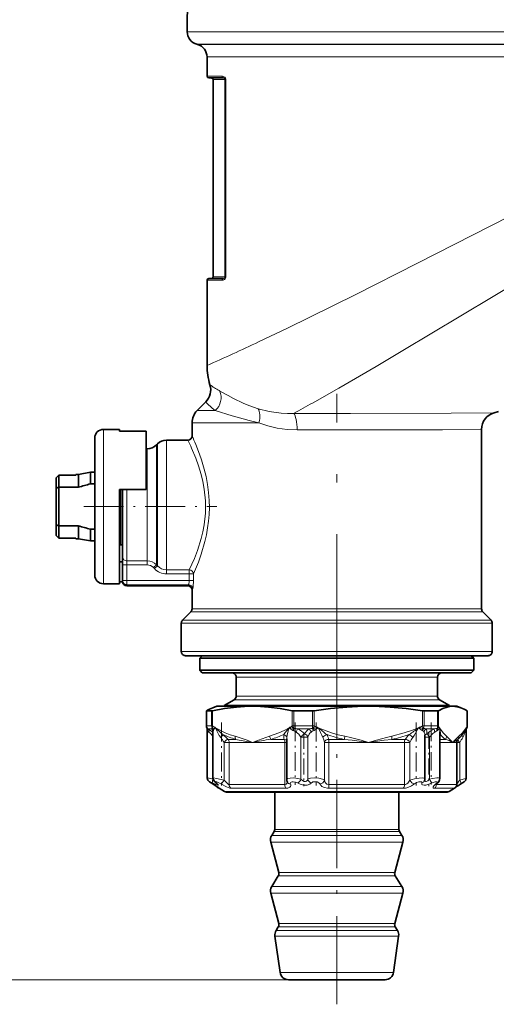
# Model space of a CAD drawing. Extents: x 0 to 420, y 0 to 297.
# Drawn here: x 86 to 114, y 63 to 121 of the extents above; entities that cross this region are included whole.
import ezdxf

# ---------------------------------------------------------------- set-up
doc = ezdxf.new("R2010")
doc.units = 0
doc.linetypes.add('DASHDOT', pattern=[18.5, 12, -3, 0.5, -3])

msp = doc.modelspace()

# ---------------------------------------------------------------- linework, layer by layer
at = {"color": 7, "lineweight": 35}
for p, q in [((96.093353, 123.389381), (96.063156, 119.928612)), ((96.658585, 119.187019), (96.619011, 119.197624)), ((97.214462, 117.338074), (97.214462, 118.46257)), ((97.314468, 117.238068), (98.181366, 117.238068)), ((97.564468, 117.138069), (97.564468, 105.638069)), ((97.214462, 100.464035), (97.214462, 105.438072)), ((97.314468, 105.538071), (98.181366, 105.538071)), ((97.138687, 98.337288), (96.632362, 97.830963)), ((113.976967, 97.706451), (114.222092, 97.774086)), ((96.339462, 96.363068), (96.339462, 97.123856)), ((91.164467, 96.738068), (92.114471, 96.738068)), ((92.114471, 96.625549), (92.114471, 96.738068)), ((92.114471, 96.625549), (93.664467, 96.625549)), ((93.664467, 96.625549), (93.664467, 93.238068)), ((113.239464, 86.266624), (113.239464, 96.741516)), ((90.664467, 95.748398), (90.664467, 96.238068)), ((94.850128, 96.113068), (96.089462, 96.113068)), ((90.664467, 88.238068), (90.664467, 95.748398)), ((93.664467, 95.613068), (93.728806, 95.613068)), ((94.25914, 95.832741), (94.319794, 95.893402)), ((89.705551, 94.113068), (90.414467, 94.238068)), ((90.414467, 94.238068), (90.414467, 93.560944)), ((90.664467, 94.238068), (90.414467, 94.238068)), ((88.414467, 93.921814), (88.564468, 94.075188)), ((88.414467, 93.921814), (88.414467, 93.311905)), ((88.564468, 94.075188), (89.556961, 94.075188)), ((88.564468, 94.075188), (88.564468, 93.363068)), ((89.556961, 94.075188), (89.55246, 94.113068)), ((89.705551, 94.113068), (89.55246, 94.113068)), ((89.705551, 94.113068), (89.705551, 93.363068)), ((88.414467, 93.311905), (88.564468, 93.363068)), ((88.414467, 91.16423), (88.414467, 93.311905)), ((89.705551, 93.363068), (88.564468, 93.363068)), ((88.564468, 91.113068), (88.564468, 93.363068)), ((90.664467, 93.560944), (90.414467, 93.560944)), ((92.114471, 93.238068), (93.664467, 93.238068)), ((92.114471, 87.738068), (92.114471, 93.238068)), ((92.164467, 93.238068), (92.164467, 90.274483)), ((92.289467, 89.304741), (92.289467, 93.238068)), ((88.414467, 91.16423), (88.414467, 90.554321)), ((88.414467, 91.16423), (88.564468, 91.113068)), ((88.564468, 91.113068), (88.564468, 90.400955)), ((89.705551, 91.113068), (88.564468, 91.113068)), ((89.705551, 91.113068), (89.705551, 90.363068)), ((90.414467, 90.915192), (90.414467, 90.238068)), ((90.664467, 90.915192), (90.414467, 90.915192)), ((88.414467, 90.554321), (88.564468, 90.400955)), ((88.564468, 90.400955), (89.556961, 90.400955)), ((88.564468, 90.400955), (89.556961, 90.400955)), ((89.556961, 90.400955), (89.55246, 90.363068)), ((89.705551, 90.363068), (89.55246, 90.363068)), ((89.705551, 90.363068), (90.414467, 90.238068)), ((90.664467, 90.238068), (90.414467, 90.238068)), ((92.164467, 90.274483), (92.164467, 90.000572)), ((92.289467, 90.000572), (92.164467, 90.000572)), ((92.114471, 89.014618), (92.289467, 89.014618)), ((92.289467, 88.835403), (92.289467, 89.304741)), ((92.289467, 88.835403), (92.289467, 87.927834)), ((92.289467, 87.863068), (92.289467, 87.927834)), ((91.164467, 87.738068), (92.114471, 87.738068)), ((92.114471, 87.850586), (92.28978, 87.850586)), ((96.089462, 87.613068), (92.539467, 87.613068)), ((96.339462, 86.266624), (96.339462, 87.363068)), ((96.266243, 86.089844), (95.787689, 85.611298)), ((113.312691, 86.089844), (113.791245, 85.611298)), ((95.714462, 83.788071), (95.714462, 85.434517)), ((113.864464, 83.788071), (113.864464, 85.434517)), ((97.0448, 83.538071), (95.964462, 83.538071)), ((96.939468, 83.538071), (96.789467, 83.388069)), ((96.789467, 83.388069), (102.034729, 83.388069)), ((96.789467, 83.388069), (96.789467, 82.688072)), ((113.614464, 83.538071), (97.0448, 83.538071)), ((102.034729, 83.388069), (112.789467, 83.388069)), ((112.639465, 83.538071), (112.789467, 83.388069)), ((112.789467, 83.388069), (112.789467, 82.688072)), ((96.789467, 82.688072), (102.034729, 82.688072)), ((96.939468, 82.538071), (96.789467, 82.688072)), ((96.939468, 82.538071), (102.08638, 82.538071)), ((98.914467, 82.288071), (98.914467, 81.182411)), ((102.034729, 82.688072), (112.789467, 82.688072)), ((102.08638, 82.538071), (112.639465, 82.538071)), ((110.664467, 82.288071), (110.664467, 81.182411)), ((112.639465, 82.538071), (112.789467, 82.688072)), ((97.789467, 80.588074), (97.551071, 80.501297)), ((99.861771, 80.588074), (97.789467, 80.588074)), ((98.789467, 80.965904), (98.214462, 80.633926)), ((98.214462, 80.633926), (102.525414, 80.633926)), ((98.214462, 80.633926), (98.214462, 80.588074)), ((106.631241, 80.588074), (99.861771, 80.588074)), ((102.525414, 80.633926), (111.364464, 80.633926)), ((109.643509, 80.588074), (106.631241, 80.588074)), ((111.558937, 80.588074), (109.643509, 80.588074)), ((110.789467, 80.965904), (111.364464, 80.633926)), ((111.364464, 80.633926), (111.364464, 80.588074)), ((111.789467, 80.588074), (111.558937, 80.588074)), ((111.789467, 80.588074), (112.027863, 80.501297)), ((97.179688, 79.441628), (97.179688, 80.316742)), ((97.184364, 80.315094), (97.480064, 80.315094)), ((102.278679, 80.315094), (103.365547, 80.315094)), ((109.883789, 80.315094), (110.163589, 80.315094)), ((110.674942, 80.315094), (110.163589, 80.315094)), ((112.399246, 79.441628), (112.399246, 80.316742)), ((97.215378, 79.312866), (97.213776, 79.315605)), ((97.232071, 79.252342), (97.232071, 76.406807)), ((112.346863, 79.252342), (112.346863, 76.406807)), ((112.363564, 79.312866), (112.365158, 79.315605)), ((97.557373, 79.14782), (97.556221, 79.151932)), ((97.561005, 79.11647), (97.561005, 76.400406)), ((101.866501, 78.693291), (101.866501, 76.315666)), ((109.923889, 78.912476), (109.923889, 76.359398)), ((110.803947, 79.098503), (110.803947, 76.376678)), ((111.862686, 78.661293), (111.946159, 78.744759)), ((111.789467, 76.02108), (111.789467, 78.48452)), ((97.547569, 76.059525), (97.889038, 75.841606)), ((98.231453, 75.621567), (97.914467, 75.804581)), ((111.347481, 75.621567), (111.664467, 75.804581)), ((109.250343, 75.588074), (98.356453, 75.588074)), ((101.164467, 73.409836), (101.164467, 75.588074)), ((108.414467, 73.409836), (108.414467, 75.588074)), ((111.222481, 75.588074), (109.250343, 75.588074)), ((101.126396, 73.277229), (100.990601, 73.060211)), ((108.452538, 73.277229), (108.588333, 73.060211)), ((101.405945, 70.894928), (100.931503, 72.665581)), ((108.172989, 70.894928), (108.64743, 72.665581)), ((101.376396, 70.697617), (100.990601, 70.081047)), ((108.202538, 70.697617), (108.588333, 70.081047)), ((101.405945, 67.915771), (100.931503, 69.686424)), ((108.172989, 67.915771), (108.64743, 69.686424)), ((101.376396, 67.71846), (101.252663, 67.520706)), ((108.202538, 67.71846), (108.326271, 67.520706)), ((101.478973, 65.068481), (101.181396, 67.185905)), ((108.09996, 65.068481), (108.397545, 67.185905)), ((106.742905, 64.638069), (101.974106, 64.638069)), ((107.60482, 64.638069), (106.742905, 64.638069))]:
    msp.add_line(p, q, dxfattribs=at)
at = {"color": 7, "lineweight": 13}
for p, q in [((99.212502, 119.928612), (96.063156, 119.928612)), ((121.302956, 119.928612), (99.212502, 119.928612)), ((99.700317, 119.197624), (96.619011, 119.197624)), ((99.735039, 119.187019), (96.658585, 119.187019)), ((120.800972, 119.197624), (99.700317, 119.197624)), ((120.799599, 119.187019), (99.735039, 119.187019)), ((100.222878, 118.46257), (97.214462, 118.46257)), ((120.794205, 118.46257), (100.222878, 118.46257)), ((97.214462, 117.338074), (98.084908, 117.338074)), ((97.564468, 117.138069), (98.254333, 117.138069)), ((98.254333, 117.138069), (98.254333, 105.638069)), ((98.254333, 117.138069), (98.257126, 117.138069)), ((98.257126, 117.138069), (98.257126, 105.638069)), ((98.257126, 117.138069), (98.308792, 117.138069)), ((98.308792, 117.138069), (98.308792, 105.638069)), ((98.308792, 117.138069), (98.313202, 117.138069)), ((98.313202, 117.138069), (98.313202, 105.638069)), ((97.214462, 105.438072), (98.084908, 105.438072)), ((97.564468, 105.638069), (98.254333, 105.638069)), ((98.254333, 105.638069), (98.257126, 105.638069)), ((98.257126, 105.638069), (98.308792, 105.638069)), ((98.308792, 105.638069), (98.313202, 105.638069)), ((97.961395, 98.975922), (97.92173, 98.997871)), ((97.630936, 97.830963), (96.632362, 97.830963)), ((97.630936, 97.830963), (97.697105, 97.830963)), ((97.697105, 97.830963), (97.657677, 97.861435)), ((97.373894, 97.123856), (96.339462, 97.123856)), ((97.373894, 97.123856), (100.247795, 97.123856)), ((91.164467, 96.187195), (91.164467, 96.738068)), ((91.164467, 87.738068), (91.164467, 96.187195)), ((94.850128, 95.638702), (94.850128, 96.113068)), ((93.728806, 95.199913), (93.728806, 95.613068)), ((94.25914, 95.392685), (94.25914, 95.832741)), ((94.25914, 88.846581), (94.25914, 95.392685)), ((94.319794, 95.445923), (94.319794, 95.893402)), ((94.319794, 95.445923), (94.319794, 88.782677)), ((94.850128, 95.638702), (94.850128, 88.545273)), ((93.728806, 89.070076), (93.728806, 95.199913)), ((92.539467, 89.070076), (92.539467, 93.238068)), ((93.728806, 89.070076), (92.539467, 89.070076)), ((92.539467, 88.835403), (92.539467, 89.070076)), ((93.728806, 88.835403), (93.728806, 89.070076)), ((92.289467, 88.835403), (92.539467, 88.835403)), ((93.728806, 88.835403), (92.539467, 88.835403)), ((92.539467, 88.835403), (92.539467, 87.927834)), ((94.082359, 88.679794), (94.25914, 88.846581)), ((94.143021, 88.615562), (94.082359, 88.679794)), ((94.143021, 88.615562), (94.319794, 88.782677)), ((94.319794, 88.782677), (94.25914, 88.846581)), ((94.850128, 88.307022), (94.850128, 88.545273)), ((96.179733, 88.545273), (94.850128, 88.545273)), ((96.179733, 88.545273), (96.179733, 88.307022)), ((92.289467, 87.927834), (92.539467, 87.927834)), ((92.539467, 87.681534), (92.539467, 87.927834)), ((96.179733, 87.927834), (92.539467, 87.927834)), ((96.179733, 88.307022), (94.850128, 88.307022)), ((96.179733, 88.307022), (96.179733, 87.927834)), ((96.427139, 88.307022), (96.179733, 88.307022)), ((96.427139, 87.927834), (96.179733, 87.927834)), ((96.427139, 88.307022), (96.427139, 87.927834)), ((92.539467, 87.613068), (92.539467, 87.681534)), ((96.1297, 87.681534), (92.539467, 87.681534)), ((96.089462, 87.613068), (96.1297, 87.681534)), ((96.339462, 87.363068), (96.37854, 87.435234)), ((97.373894, 86.266624), (96.339462, 86.266624)), ((113.239464, 86.266624), (97.373894, 86.266624)), ((96.889664, 85.611298), (95.787689, 85.611298)), ((97.309631, 86.089844), (96.266243, 86.089844)), ((96.889664, 85.611298), (113.791245, 85.611298)), ((113.312691, 86.089844), (97.309631, 86.089844)), ((96.825409, 85.434517), (95.714462, 85.434517)), ((96.825409, 85.434517), (113.864464, 85.434517)), ((96.825409, 83.788071), (95.714462, 83.788071)), ((113.864464, 83.788071), (96.825409, 83.788071)), ((98.914467, 82.288071), (102.766457, 82.288071)), ((102.766457, 82.288071), (110.664467, 82.288071)), ((98.914467, 81.182411), (102.766457, 81.182411)), ((102.766457, 81.182411), (110.664467, 81.182411)), ((98.789467, 80.965904), (102.723412, 80.965904)), ((102.723412, 80.965904), (110.789467, 80.965904)), ((97.184364, 79.441628), (97.184364, 80.315094)), ((97.480064, 79.441628), (97.480064, 80.315094)), ((97.539864, 79.441628), (97.539864, 80.323914)), ((102.183685, 80.323914), (102.183685, 79.441628)), ((102.278679, 80.315094), (102.278679, 79.441628)), ((103.365547, 79.441628), (103.365547, 80.315094)), ((103.477257, 79.441628), (103.477257, 80.323914)), ((109.785233, 80.323914), (109.785233, 79.441628)), ((109.883789, 80.315094), (109.883789, 79.441628)), ((110.674942, 80.315094), (110.674942, 79.441628)), ((110.72686, 80.323914), (110.72686, 79.441628)), ((112.391014, 79.441628), (112.391014, 80.323914)), ((97.184364, 79.441628), (97.179688, 79.441628)), ((97.480064, 79.441628), (97.184364, 79.441628)), ((97.215714, 79.312355), (97.215378, 79.312866)), ((97.482872, 79.264847), (97.298859, 79.264847)), ((97.539864, 79.441628), (97.480064, 79.441628)), ((97.520744, 79.301254), (97.530518, 79.312355)), ((97.70903, 79.340912), (97.530518, 79.312355)), ((102.183685, 79.441628), (102.278679, 79.441628)), ((103.365547, 79.441628), (102.278679, 79.441628)), ((103.175758, 79.264847), (102.499413, 79.264847)), ((103.477257, 79.441628), (103.365547, 79.441628)), ((109.55545, 79.340912), (109.765846, 79.183075)), ((109.785233, 79.441628), (109.883789, 79.441628)), ((110.163589, 79.441628), (109.883789, 79.441628)), ((110.112808, 79.264847), (109.990021, 79.264847)), ((110.112808, 79.264847), (110.482353, 79.264847)), ((110.163589, 79.441628), (110.674942, 79.441628)), ((110.674942, 79.441628), (110.72686, 79.441628)), ((110.72686, 79.441628), (110.787476, 79.340912)), ((112.330391, 79.340912), (112.391014, 79.441628)), ((112.399246, 79.441628), (112.391014, 79.441628)), ((97.259811, 79.160881), (97.32827, 79.088074)), ((97.570755, 79.160881), (97.583786, 79.18309)), ((102.699165, 78.793648), (103.102158, 78.793648)), ((102.699165, 78.793648), (102.699165, 76.335587)), ((103.102158, 78.79364), (103.102158, 76.335587)), ((109.923897, 78.793648), (110.206841, 78.793648)), ((110.206841, 78.79364), (110.206841, 76.335587)), ((98.209312, 78.48452), (98.507812, 78.48452)), ((98.209312, 78.48452), (98.209312, 76.274757)), ((98.886169, 78.661293), (98.442108, 78.661293)), ((99.861771, 78.48452), (98.507812, 78.48452)), ((98.507812, 78.48452), (98.507812, 76.02108)), ((98.886169, 78.661293), (99.861771, 78.48452)), ((101.756622, 78.48452), (99.861771, 78.48452)), ((101.724892, 78.661293), (100.945755, 78.661293)), ((101.756622, 78.48452), (101.866493, 78.48452)), ((101.756622, 78.48452), (101.756622, 76.02108)), ((104.323639, 78.48452), (104.063164, 78.48452)), ((104.063164, 76.274757), (104.063164, 78.48452)), ((105.212166, 78.661293), (104.318771, 78.661293)), ((106.631241, 78.48452), (104.323639, 78.48452)), ((104.323639, 76.02108), (104.323639, 78.48452)), ((108.736687, 78.48452), (106.631241, 78.48452)), ((108.777977, 78.661293), (108.009811, 78.661293)), ((108.736687, 78.48452), (109.059738, 78.48452)), ((108.736687, 78.48452), (108.736687, 76.02108)), ((109.059738, 78.48452), (109.059738, 76.274757)), ((111.558937, 78.48452), (110.803925, 78.48452)), ((111.115456, 78.661293), (110.80394, 78.661293)), ((111.789467, 78.48452), (111.558937, 78.48452)), ((111.78949, 78.48452), (111.961502, 78.48452)), ((111.862686, 78.661293), (111.853531, 78.661293)), ((111.961502, 78.48452), (111.961502, 76.274757)), ((97.551056, 76.05825), (97.547569, 76.059525)), ((97.914467, 75.804581), (97.934044, 75.804581)), ((98.507812, 76.02108), (101.756622, 76.02108)), ((98.619987, 75.804581), (101.810776, 75.804581)), ((104.323639, 76.02108), (108.736687, 76.02108)), ((104.331955, 75.804581), (108.666199, 75.804581)), ((110.501442, 75.804581), (111.664467, 75.804581)), ((110.605293, 76.02108), (110.605293, 76.0597)), ((110.605293, 76.02108), (111.789467, 76.02108)), ((109.337021, 75.621567), (98.231453, 75.621567)), ((111.347481, 75.621567), (109.337021, 75.621567)), ((107.425308, 73.060211), (100.990601, 73.060211)), ((107.331085, 73.277229), (101.126396, 73.277229)), ((107.304672, 73.409836), (101.164467, 73.409836)), ((108.414467, 73.409836), (107.304672, 73.409836)), ((108.452538, 73.277229), (107.331085, 73.277229)), ((108.588333, 73.060211), (107.425308, 73.060211)), ((107.466316, 72.665581), (100.931503, 72.665581)), ((108.64743, 72.665581), (107.466316, 72.665581)), ((107.157623, 70.697617), (101.376396, 70.697617)), ((107.137123, 70.894928), (101.405945, 70.894928)), ((108.172989, 70.894928), (107.137123, 70.894928)), ((108.202538, 70.697617), (107.157623, 70.697617)), ((107.425308, 70.081047), (100.990601, 70.081047)), ((108.588333, 70.081047), (107.425308, 70.081047)), ((107.466316, 69.686424), (100.931503, 69.686424)), ((108.64743, 69.686424), (107.466316, 69.686424)), ((107.137123, 67.915771), (101.405945, 67.915771)), ((108.172989, 67.915771), (107.137123, 67.915771)), ((107.243477, 67.520706), (101.252663, 67.520706)), ((107.157623, 67.71846), (101.376396, 67.71846)), ((108.202538, 67.71846), (107.157623, 67.71846)), ((108.326271, 67.520706), (107.243477, 67.520706)), ((107.292931, 67.185905), (101.181396, 67.185905)), ((108.397545, 67.185905), (107.292931, 67.185905)), ((107.086449, 65.068481), (101.478973, 65.068481)), ((108.09996, 65.068481), (107.086449, 65.068481)), ((101.974106, 64.638069), (71.776047, 64.638069))]:
    msp.add_line(p, q, dxfattribs=at)
at = {"color": 7, "linetype": 'DASHDOT', "lineweight": 13}
msp.add_line((104.789467, 78.634003), (104.789467, 98.807114), dxfattribs=at)
at = {"color": 7, "linetype": 'DASHDOT', "lineweight": 13, "ltscale": 0.194077}
msp.add_line((90.017296, 92.238068), (97.780365, 92.238068), dxfattribs=at)
at = {"color": 7, "linetype": 'DASHDOT', "lineweight": 13, "ltscale": 0.429123}
msp.add_line((104.789467, 63.207413), (104.789467, 80.372345), dxfattribs=at)
at = {"color": 7, "linetype": 'DASHDOT', "lineweight": 13, "ltscale": 0.091985}
for p, q in [((98.061005, 79.64753), (98.061005, 75.96814)), ((109.423889, 79.64753), (109.423889, 75.96814))]:
    msp.add_line(p, q, dxfattribs=at)
at = {"color": 7, "linetype": 'DASHDOT', "lineweight": 13, "ltscale": 0.090758}
msp.add_line((102.366501, 79.64344), (102.366501, 76.013138), dxfattribs=at)
at = {"color": 7, "linetype": 'DASHDOT', "lineweight": 13, "ltscale": 0.091989}
msp.add_line((103.575485, 79.647697), (103.575485, 75.968124), dxfattribs=at)
at = {"color": 7, "linetype": 'DASHDOT', "lineweight": 13, "ltscale": 0.09016}
msp.add_line((110.303947, 79.641441), (110.303947, 76.035049), dxfattribs=at)
at = {"color": 7, "linetype": 'DASHDOT', "lineweight": 13, "ltscale": 0.078085}
msp.add_line((102.865501, 79.053925), (102.865501, 75.930527), dxfattribs=at)
at = {"color": 7, "linetype": 'DASHDOT', "lineweight": 13, "ltscale": 0.078288}
msp.add_line((110.158287, 79.054604), (110.158287, 75.923073), dxfattribs=at)
at = {"color": 7, "lineweight": 13}
for points in [[(98.313202, 117.138069), (98.302368, 117.199188), (98.286942, 117.231461), (98.253273, 117.273483), (98.205048, 117.308365), (98.111031, 117.336777), (98.084908, 117.338074)], [(98.308792, 117.138069), (98.303383, 117.167099), (98.29493, 117.183662), (98.277054, 117.204422), (98.244156, 117.22525), (98.181366, 117.238068)], [(117.679832, 110.5998), (114.895897, 109.178192), (109.500977, 106.430824), (105.890633, 104.606232), (101.908669, 102.643112), (100.222878, 101.839325)], [(119.581108, 107.86734), (112.02536, 103.36734), (108.650848, 101.339645), (107.079193, 100.406906), (104.914963, 99.148483), (103.369087, 98.276169)], [(98.084908, 105.438072), (98.154076, 105.447357), (98.225151, 105.47995), (98.273117, 105.524521), (98.30677, 105.590744), (98.313202, 105.638069)], [(98.181366, 105.538071), (98.241821, 105.549866), (98.2733, 105.568512), (98.299583, 105.600502), (98.308792, 105.638069)], [(100.194817, 97.943802), (99.657402, 98.131378), (99.331848, 98.267029), (98.767639, 98.537766), (98.446381, 98.708313), (97.96138, 98.975922)], [(100.247795, 97.123856), (99.669769, 97.252838), (99.314583, 97.345551), (98.682175, 97.53019), (97.697083, 97.830963)], [(102.269211, 97.672935), (101.903397, 97.672508), (101.543839, 97.691345), (100.849121, 97.783493), (100.194817, 97.943802)], [(102.269211, 97.672928), (105.589844, 97.673004), (111.457001, 97.681229), (113.976967, 97.706451)], [(102.47348, 96.70594), (101.886261, 96.733887), (101.316299, 96.81514), (100.768707, 96.946098), (100.247795, 97.123856)], [(102.47348, 96.705933), (105.526176, 96.706154), (110.94857, 96.714493), (113.239464, 96.741516)], [(96.179733, 88.545273), (96.480797, 89.214592), (96.658012, 89.674675), (96.878883, 90.382133), (96.970932, 90.766113), (97.04496, 91.165741), (97.118965, 91.859749), (97.121651, 92.564812), (97.052628, 93.260384), (96.974106, 93.695107), (96.874184, 94.111679), (96.724609, 94.608597), (96.561836, 95.059303), (96.317215, 95.638702)], [(96.427139, 88.307022), (96.710533, 88.995628), (96.877274, 89.465424), (97.088448, 90.190445), (97.178024, 90.583221), (97.251831, 90.991806), (97.303482, 91.383308), (97.336487, 91.782066), (97.34948, 92.184814), (97.341896, 92.58812), (97.306931, 93.060249), (97.245834, 93.522324), (97.158844, 93.984055), (97.052437, 94.424789), (96.891251, 94.968102), (96.777855, 95.298386), (96.560677, 95.858093)], [(96.1297, 87.681534), (96.135986, 87.689117), (96.148758, 87.715584), (96.176872, 87.85807), (96.179733, 87.927834)], [(96.37854, 87.435234), (96.387802, 87.46106), (96.405121, 87.554298), (96.427139, 87.927834)], [(98.857719, 78.838074), (98.568123, 78.933052), (98.279938, 79.049561), (97.70903, 79.340912)], [(98.011307, 78.765022), (97.922516, 78.8937), (97.780434, 79.164589), (97.70903, 79.340912)], [(102.014526, 79.340912), (101.710556, 79.17614), (101.404366, 79.032448), (100.865829, 78.838074)], [(101.69529, 78.941795), (101.778008, 79.057877), (102.014526, 79.340912)], [(101.869438, 78.765022), (101.887596, 78.895294), (101.954781, 79.163383), (102.014526, 79.340912)], [(105.26738, 78.838074), (104.873993, 78.933052), (104.482544, 79.049561), (103.707039, 79.340912)], [(109.55545, 79.340912), (109.142548, 79.17614), (108.726639, 79.032448), (107.99511, 78.838074)], [(109.222229, 78.765022), (109.308365, 78.894379), (109.55545, 79.340912)], [(110.482353, 79.264847), (110.246803, 79.133156), (110.03273, 78.970421)], [(110.787476, 79.340912), (111.006134, 79.032448), (111.199127, 78.838074)], [(110.842026, 78.941795), (110.846481, 79.04361), (110.811745, 79.257553), (110.787476, 79.340912)], [(111.918747, 78.838074), (112.125801, 79.049561), (112.330391, 79.340912)], [(112.142258, 78.765022), (112.210121, 78.893791), (112.298691, 79.164574), (112.330391, 79.340912)], [(112.330391, 79.340912), (112.355453, 79.327087), (112.362045, 79.320786), (112.364021, 79.316986), (112.364243, 79.315247), (112.363564, 79.312866)], [(98.857719, 78.838066), (99.090172, 78.766151), (99.548805, 78.603523), (99.861771, 78.48452)], [(99.861771, 78.48452), (100.213165, 78.617851), (100.646362, 78.770401), (100.865829, 78.838066)], [(102.699165, 78.793648), (102.578354, 78.956635), (102.419952, 79.088074)], [(103.284225, 79.088074), (103.219177, 79.027824), (103.167938, 78.956329), (103.102158, 78.79364)], [(105.26738, 78.838066), (105.58313, 78.766151), (106.206116, 78.603523), (106.631241, 78.48452)], [(106.631241, 78.48452), (107.108551, 78.617851), (107.696999, 78.770401), (107.99511, 78.838066)], [(110.510277, 79.088074), (110.401733, 79.00386), (110.206841, 78.79364)], [(111.558937, 78.48452), (111.433014, 78.617851), (111.199127, 78.838066)], [(111.918747, 78.838066), (111.671089, 78.603516), (111.558937, 78.48452)], [(105.212166, 78.661293), (105.687927, 78.607704), (106.631241, 78.48452)], [(106.631241, 78.48452), (107.553726, 78.607368), (108.009811, 78.661293)], [(97.568764, 76.337257), (97.264923, 76.406647), (97.242538, 76.408989), (97.23587, 76.408821), (97.233246, 76.408188), (97.232498, 76.407715), (97.232071, 76.406807)], [(98.209312, 76.274757), (97.772629, 76.384407), (97.593605, 76.409035), (97.57132, 76.407471), (97.564735, 76.405327), (97.562157, 76.403381), (97.561005, 76.400406)], [(102.699165, 76.335587), (102.497963, 76.383759), (102.273544, 76.40731), (102.060066, 76.402168), (101.926941, 76.373405), (101.885574, 76.350403), (101.868637, 76.327812), (101.866501, 76.315666)], [(104.063164, 76.274757), (104.037811, 76.29866), (103.953796, 76.341042), (103.735847, 76.392159), (103.482414, 76.409019), (103.246536, 76.388573), (103.138771, 76.356804), (103.102158, 76.335587)], [(109.923889, 76.359398), (109.917297, 76.375595), (109.905663, 76.384811), (109.866547, 76.398834), (109.793587, 76.40786), (109.603722, 76.401291), (109.315445, 76.353561), (109.059738, 76.274757)], [(110.803947, 76.376678), (110.80304, 76.381889), (110.795776, 76.391068), (110.781448, 76.398415), (110.734146, 76.40728), (110.633797, 76.407318), (110.383347, 76.374496), (110.206841, 76.335587)], [(112.346863, 76.406807), (112.346298, 76.405479), (112.341888, 76.401947), (112.305107, 76.385353), (111.961502, 76.274757)], [(97.531334, 76.11908), (97.398102, 76.182289), (97.371643, 76.1912), (97.36367, 76.19252), (97.360298, 76.192108), (97.359375, 76.191483), (97.358963, 76.190567), (97.358978, 76.189804), (97.359673, 76.187904), (97.367012, 76.179436), (97.40242, 76.152), (97.551056, 76.05825)], [(97.531334, 76.11908), (97.738327, 76.01944), (97.823746, 75.988815), (97.863052, 75.983261), (97.870735, 75.98513), (97.875687, 75.989624), (97.876488, 75.991928), (97.876396, 75.997482), (97.872261, 76.007942), (97.851723, 76.034714), (97.754379, 76.11908)], [(97.934044, 75.804581), (97.934814, 75.804665), (97.935387, 75.805023), (97.935486, 75.805809), (97.935196, 75.806557), (97.933792, 75.808548), (97.92675, 75.815361), (97.898827, 75.837044), (97.551056, 76.05825)], [(98.019463, 76.05825), (97.780014, 76.175461), (97.726997, 76.190605), (97.708679, 76.192528), (97.700241, 76.191498), (97.697235, 76.190277), (97.69429, 76.187584), (97.693237, 76.183548), (97.693741, 76.180237), (97.697601, 76.172226), (97.709991, 76.157158), (97.754379, 76.11908)], [(98.019463, 76.05825), (98.344627, 75.887779), (98.541237, 75.816452), (98.619987, 75.804581)], [(98.209312, 76.274757), (98.381134, 76.095764), (98.464081, 76.035507), (98.495132, 76.022766), (98.507812, 76.02108)], [(101.756622, 76.02108), (101.82502, 76.038483), (101.872017, 76.085663), (101.89772, 76.175049)], [(101.810776, 75.804581), (101.939331, 75.819054), (102.038055, 75.862541), (102.079842, 75.905434), (102.099602, 75.955544), (102.098763, 76.006371), (102.080811, 76.05825)], [(102.494164, 76.11908), (102.379128, 76.171387), (102.246994, 76.192467), (102.174286, 76.186577), (102.116676, 76.166588), (102.080917, 76.134468), (102.070473, 76.098129), (102.080811, 76.05825)], [(102.494164, 76.11908), (102.656105, 76.038445), (102.848656, 75.990738), (103.053085, 75.988815), (103.22467, 76.041016), (103.313965, 76.11908)], [(102.699165, 76.335587), (102.777626, 76.256081), (102.877045, 76.206421), (102.955055, 76.201393), (103.023415, 76.227135), (103.072128, 76.274673), (103.102158, 76.335587)], [(103.80246, 76.05825), (103.780708, 76.093788), (103.744705, 76.126259), (103.63942, 76.174828), (103.474472, 76.190903), (103.399704, 76.176292), (103.341942, 76.147751), (103.313965, 76.11908)], [(103.802452, 76.05825), (103.847816, 75.985054), (103.922928, 75.919235), (104.068619, 75.847542), (104.245392, 75.809059), (104.331955, 75.804581)], [(104.063164, 76.274757), (104.112526, 76.150635), (104.210289, 76.053703), (104.323639, 76.02108)], [(108.937187, 75.853149), (109.146912, 75.943268), (109.319229, 76.05825)], [(109.752296, 76.11908), (109.757111, 76.143242), (109.747559, 76.168076), (109.733429, 76.179245), (109.68795, 76.191559), (109.572998, 76.180351), (109.445702, 76.136086), (109.319229, 76.05825)], [(109.752296, 76.11908), (109.742668, 76.075386), (109.757286, 76.028091), (109.787598, 76.003296), (109.89109, 75.983055), (109.976593, 75.990181), (110.159538, 76.037888), (110.349052, 76.11908)], [(109.909615, 76.267357), (109.922981, 76.228424), (109.961876, 76.201561), (110.004471, 76.202065), (110.104652, 76.248741), (110.206841, 76.335587)], [(110.572464, 76.05825), (110.629166, 76.111931), (110.645477, 76.136505), (110.651749, 76.157974), (110.64698, 76.174988), (110.631165, 76.186523), (110.605103, 76.192047), (110.529457, 76.185043), (110.349052, 76.11908)], [(110.572456, 76.05825), (110.451057, 75.940926), (110.419151, 75.88549), (110.41449, 75.850235), (110.419403, 75.835472), (110.436554, 75.818192), (110.453964, 75.810585), (110.501442, 75.804581)]]:
    msp.add_lwpolyline(points, dxfattribs=at)
at = {"color": 7, "lineweight": 35}
for points in [[(92.114471, 91.108612), (92.149323, 91.097473), (92.159927, 91.089897), (92.163956, 91.083488), (92.164467, 91.080215)], [(97.539864, 80.323914), (98.239838, 80.455917), (98.930061, 80.543716), (99.396797, 80.57695), (99.861771, 80.588074)], [(99.861771, 80.588074), (100.326752, 80.57695), (100.793488, 80.543716), (101.483719, 80.455917), (102.183685, 80.323914)], [(103.477257, 80.323914), (104.428062, 80.455917), (105.365646, 80.543716), (105.999634, 80.57695), (106.631241, 80.588074)], [(106.631241, 80.588074), (107.262848, 80.57695), (107.896843, 80.543716), (108.834419, 80.455917), (109.785233, 80.323914)], [(110.72686, 80.323914), (110.977699, 80.455917), (111.225052, 80.543716), (111.392303, 80.57695), (111.558937, 80.588074)], [(97.547569, 76.059525), (97.356712, 76.182449), (97.264206, 76.283211), (97.232071, 76.406807)], [(97.722, 76.136261), (97.622688, 76.229248), (97.565422, 76.352646), (97.561005, 76.400406)], [(110.627785, 76.077942), (110.734978, 76.183929), (110.792336, 76.295776), (110.803947, 76.376678)], [(112.031364, 76.059525), (112.224098, 76.183868), (112.314743, 76.283234), (112.346863, 76.406807)]]:
    msp.add_lwpolyline(points, dxfattribs=at)
for centre, radius, start, end in [((96.813126, 119.922066), 0.75, 179.499994, 255), ((96.464462, 118.46257), 0.75, 359.999998, 74.999999), ((97.314468, 117.338074), 0.1, 180.000005, 269.999997), ((97.464462, 117.138069), 0.1, 0, 90.000003), ((97.314468, 105.438072), 0.1, 90.000003, 179.999995), ((97.464462, 105.638069), 0.1, 269.999997, 360), ((100.964478, 100.464035), 3.750003, 179.99995, 197.389807), ((96.43158, 99.044395), 1, 314.999995, 17.389803), ((97.339462, 97.123856), 1, 135, 179.999995), ((114.239464, 96.741516), 0.999999, 105.218422, 180.000063), ((91.164467, 96.238068), 0.5, 90.000003, 180.000005), ((94.850128, 95.363068), 0.75, 90.000003, 135), ((96.089462, 96.363068), 0.25, 270.000059, 359.999965), ((93.728806, 96.363068), 0.75, 269.999997, 314.999999), ((97.911423, 65.320534), 29.218532, 104.867344, 106.310651), ((97.911423, 119.155609), 29.218532, 253.689349, 255.132656), ((92.064468, 90.263069), 0.1, 360, 60.000002), ((91.164467, 88.238068), 0.5, 179.999995, 269.999997), ((92.539467, 87.863068), 0.25, 180.000005, 269.999997), ((96.089462, 87.363068), 0.250003, 0.000397, 89.999504), ((96.089462, 86.266624), 0.25, 314.999999, 0), ((113.489464, 86.266624), 0.25, 180.000005, 225), ((95.964462, 85.434517), 0.25, 135, 180.000005), ((113.614464, 85.434517), 0.25, 0, 45.000001), ((95.964462, 83.788071), 0.25, 179.999995, 269.999997), ((113.614464, 83.788071), 0.25, 269.999997, 360), ((98.664467, 82.288071), 0.25, 360, 90.000003), ((110.914467, 82.288071), 0.25, 90.000003, 179.999995), ((98.664467, 81.182411), 0.25, 299.999998, 0.000001), ((110.914467, 81.182411), 0.25, 180.000005, 239.999997), ((98.278572, 78.555664), 2.077373, 110.50156, 121.666119), ((111.548332, 79.227448), 1.360875, 69.371315, 89.553411), ((111.300362, 78.555664), 2.077373, 58.333879, 69.498445), ((97.194313, 80.307587), 0.017382, 111.376698, 147.965393), ((97.182999, 80.319206), 0.004217, 216.69423, 288.296497), ((97.46064, 80.642548), 0.32818, 273.395366, 283.962946), ((102.272491, 80.774635), 0.45949, 258.853634, 270.771508), ((103.365181, 81.032112), 0.717023, 270.029285, 278.992802), ((109.892555, 80.957733), 0.64277, 260.388917, 269.217859), ((110.684189, 80.427116), 0.112023, 265.284223, 292.46438), ((112.384621, 80.307587), 0.017382, 32.034605, 68.623307), ((97.429688, 79.441628), 0.25, 180.000005, 210.270424), ((97.110321, 79.251221), 0.121792, 0.528101, 30.403771), ((112.468452, 79.251274), 0.121625, 149.578124, 179.49427), ((112.149246, 79.441628), 0.25, 329.729578, 0), ((97.429512, 79.117203), 0.131487, 359.679636, 13.466794), ((110.403084, 80.258308), 2.161686, 315.553388, 324.643027), ((112.039467, 78.48452), 0.25, 135, 180.000005), ((97.353592, 75.628273), 0.627385, 46.076975, 54.048718), ((98.039467, 76.021088), 0.250002, 213.712716, 239.999833), ((102.20723, 76.317604), 0.340782, 180.32544, 207.01062), ((109.611221, 76.360786), 0.312704, 337.548142, 359.746831), ((110.89254, 75.714455), 0.449384, 126.06864, 140.353899), ((111.539467, 76.02108), 0.25, 299.999998, 0), ((115.089592, 70.834648), 6.053983, 120.341349, 123.5093), ((98.356453, 75.838074), 0.25, 239.999997, 269.999997), ((111.222481, 75.838074), 0.25, 269.999997, 299.999998), ((101.414467, 72.794991), 0.5, 147.965188, 195.000006), ((100.914467, 73.409836), 0.25, 327.965207, 359.99998), ((108.664467, 73.409836), 0.25, 180.000022, 212.034798), ((108.164467, 72.794991), 0.5, 344.999994, 32.034817), ((101.164467, 70.830223), 0.25, 327.9652, 14.99999), ((108.414467, 70.830223), 0.25, 165.000008, 212.034798), ((101.414467, 69.815834), 0.5, 147.965188, 195.000006), ((108.164467, 69.815834), 0.5, 344.999994, 32.034817), ((101.164467, 67.851067), 0.25, 327.9652, 14.99999), ((108.414467, 67.851067), 0.25, 165.000008, 212.034798), ((101.676529, 67.255493), 0.5, 147.965188, 188.000004), ((107.902405, 67.255493), 0.5, 351.999994, 32.034817), ((101.974106, 65.138069), 0.5, 188.000004, 269.999997), ((107.60482, 65.138069), 0.5, 269.999997, 352)]:
    msp.add_arc(centre, radius, start, end, dxfattribs=at)
at = {"color": 7, "lineweight": 13}
for centre, radius, start, end in [((40.634026, 228.177155), 139.685408, 293.89467, 295.251507), ((100.234955, 103.178185), 4.77754, 233.390177, 241.041505), ((100.255234, 101.217468), 4.243749, 222.742868, 232.260327), ((48.661034, 196.716812), 112.621174, 298.424765, 299.062965), ((84.483185, 90.248138), 13.003956, 24.489906, 26.808556), ((83.204071, 90.307373), 14.464091, 22.566755, 24.750714), ((93.727524, 88.326683), 0.743474, 44.361884, 89.90132), ((93.725212, 88.349403), 0.486255, 42.772048, 89.576572), ((94.854317, 89.27916), 0.972426, 223.012811, 269.752943), ((94.854782, 89.264542), 0.719605, 222.01003, 269.629364), ((96.126122, 87.42868), 0.252754, 1.487604, 89.189969), ((97.2453, 79.330589), 0.034754, 211.644275, 237.60133), ((97.030006, 79.202187), 0.215967, 354.926682, 30.677877), ((96.820595, 78.415955), 0.974061, 60.603285, 65.358859), ((97.021553, 79.179008), 0.238873, 355.64813, 30.790978), ((97.410873, 79.250076), 0.178763, 179.273478, 202.014569), ((95.299538, 76.418198), 3.478803, 49.455764, 54.918051), ((97.344833, 79.094559), 0.219159, 14.069763, 50.971694), ((97.546165, 79.236778), 0.069273, 111.519511, 156.084439), ((97.317551, 79.149643), 0.253489, 2.54134, 36.728468), ((97.328598, 79.153236), 0.257008, 6.671521, 38.239029), ((101.31443, 85.588844), 7.213575, 238.448929, 240.012687), ((98.232254, 78.79361), 0.756823, 133.711362, 149.010235), ((99.773285, 81.15731), 2.749239, 221.345548, 233.705622), ((102.711662, 80.040413), 0.987572, 225.096688, 240.245446), ((98.409164, 85.588791), 7.213505, 299.987233, 301.551005), ((102.481041, 82.228088), 2.924575, 260.821255, 265.555129), ((102.546349, 79.556145), 0.380341, 197.523829, 219.860419), ((101.541946, 79.425598), 0.7215, 340.361145, 350.968315), ((102.345688, 79.555862), 0.260069, 249.444803, 258.234396), ((101.181137, 79.389641), 1.115099, 348.162283, 355.453149), ((102.045074, 77.30674), 2.009953, 76.936979, 82.924213), ((104.190933, 78.401535), 1.899259, 152.961376, 158.810832), ((102.069992, 78.231918), 1.118774, 41.303916, 67.425899), ((103.411354, 78.785538), 0.53391, 116.175562, 159.739588), ((103.567612, 77.702415), 1.610683, 96.923431, 104.079304), ((102.870346, 78.956902), 0.434011, 17.584547, 45.236285), ((103.313049, 79.578346), 0.283603, 282.301489, 290.298705), ((102.704544, 79.025406), 0.723649, 10.788802, 22.409825), ((102.980652, 85.274719), 5.977995, 274.132426, 276.979133), ((102.414886, 78.815544), 1.113564, 19.271806, 26.497857), ((102.306923, 81.209999), 2.335147, 299.764698, 306.836632), ((108.003754, 89.456253), 10.990082, 245.677598, 246.985586), ((86.872849, 70.963272), 18.803575, 24.51354, 26.45751), ((130.302246, 111.58194), 41.794505, 230.481213, 231.349371), ((105.561768, 84.131828), 6.236829, 303.674131, 309.814372), ((105.258789, 89.456169), 10.989987, 293.01434, 294.322342), ((110.47686, 86.759918), 7.475858, 262.920322, 265.021862), ((110.136711, 79.083969), 0.383897, 143.492944, 165.03812), ((109.053947, 79.125977), 0.796421, 13.536183, 23.34671), ((110.131943, 79.116333), 0.332677, 146.226536, 172.305373), ((109.914345, 79.485069), 0.193033, 243.473298, 252.231349), ((109.751678, 78.652885), 0.656669, 68.72033, 80.908276), ((110.159286, 79.038033), 0.282844, 126.732493, 169.801003), ((109.840469, 79.122772), 0.206385, 11.497106, 43.530892), ((110.902153, 77.806137), 1.517699, 99.863506, 106.0551), ((110.942665, 79.214561), 0.312935, 163.907178, 189.87235), ((110.606453, 79.43354), 0.137021, 285.117255, 297.813129), ((110.925438, 79.25132), 0.262476, 166.541199, 195.054456), ((110.48291, 79.471603), 0.24588, 319.651979, 352.995052), ((110.627197, 79.749985), 0.439569, 275.634521, 291.396098), ((110.448112, 79.469246), 0.363016, 308.007685, 339.285653), ((108.931877, 79.092575), 1.872112, 0.181328, 7.622613), ((111.179169, 79.698341), 1.205204, 325.003945, 342.751549), ((112.083054, 79.248764), 0.263884, 0.777172, 20.43277), ((97.305061, 79.206398), 0.064219, 201.268822, 225.168446), ((95.019653, 76.912621), 3.172479, 36.776655, 43.298908), ((97.647461, 79.121384), 0.086435, 152.756143, 183.252941), ((94.848747, 76.32312), 3.995606, 32.747701, 37.672858), ((95.157196, 75.492256), 4.564358, 43.971395, 49.091749), ((100.213844, 83.274239), 4.800375, 244.486789, 253.943439), ((101.20668, 78.884918), 0.343895, 187.826518, 220.598462), ((99.587952, 83.424835), 4.953452, 285.909687, 295.17673), ((102.406166, 78.876633), 0.71417, 174.762397, 197.540959), ((102.720894, 78.694328), 0.854389, 175.254021, 180.069567), ((102.352592, 79.414551), 0.265989, 240.484312, 252.496149), ((102.027794, 78.48822), 0.716192, 56.824759, 70.00239), ((103.086044, 78.546944), 0.458856, 112.516179, 147.475505), ((103.581459, 78.710747), 0.480018, 110.24217, 128.229111), ((103.324524, 79.436836), 0.290562, 288.240462, 299.156286), ((103.017746, 78.332832), 1.056295, 8.255591, 24.153714), ((103.514404, 78.48275), 0.823976, 12.515108, 33.855113), ((106.910355, 86.759781), 8.274751, 250.871021, 258.157105), ((104.493744, 78.980415), 0.786391, 336.049272, 349.574532), ((107.320351, 78.690125), 0.690453, 357.605747, 12.367024), ((106.323227, 86.683876), 8.198082, 281.872396, 289.202637), ((110.245079, 77.640656), 1.787266, 133.282139, 145.174277), ((110.655373, 77.747749), 1.757502, 144.632165, 155.215434), ((109.89785, 79.358253), 0.219328, 232.996307, 244.154732), ((109.704704, 78.977661), 0.207851, 32.036224, 61.971078), ((109.668083, 78.953293), 0.252271, 7.709386, 32.316371), ((109.461533, 78.915344), 0.46234, 359.644427, 8.935563), ((110.085793, 78.796402), 0.181483, 106.956446, 153.439776), ((109.627228, 79.090599), 0.422464, 343.49187, 10.006654), ((110.982437, 78.434822), 0.805552, 115.625117, 125.858803), ((110.575394, 79.303299), 0.154074, 292.427805, 308.718192), ((109.655922, 79.523659), 1.321138, 330.337472, 333.869076), ((110.897842, 78.787971), 0.163631, 109.945371, 125.022146), ((112.129684, 79.919022), 1.616089, 217.195416, 231.117541), ((110.939095, 78.853134), 0.26054, 312.59288, 356.683771), ((111.139473, 79.54631), 1.137177, 308.897365, 315.182706), ((111.684799, 78.823631), 0.234263, 316.106848, 3.532061), ((97.931122, 87.727615), 16.801354, 326.623447, 327.76147), ((103.715118, 58.353477), 20.496097, 97.765504, 100.836098), ((110.434967, 76.310768), 2.447101, 62.658093, 73.853893), ((110.252708, 80.990517), 2.826096, 297.530284, 304.499799), ((97.791939, 76.229012), 0.116168, 232.984272, 251.13632), ((106.596306, 75.994263), 2.272569, 179.323898, 184.788559), ((108.642189, 76.704231), 0.90038, 271.528642, 289.116891), ((108.494019, 76.605263), 0.654931, 305.079931, 329.705259), ((109.708107, 76.324348), 0.209614, 282.149367, 336.635975), ((110.569298, 76.155464), 0.097182, 271.864885, 307.033423), ((110.60302, 76.060242), 0.039134, 225.110498, 273.326143), ((114.542633, 74.054657), 3.40436, 139.300356, 143.976836)]:
    msp.add_arc(centre, radius, start, end, dxfattribs=at)
for centre, major_axis, ratio, start_param, end_param in [((98.181366, 117.338074), (0, -0.100006), 0.96458, 4.71238898, 6.283185307), ((98.157181, 117.138069), (0, 0.100006), 0.971522, 4.71238898, 6.283185307), ((98.157181, 117.138069), (0, 0.100006), 0.999391, 4.71238898, 6.283185307), ((98.181366, 105.438072), (0, 0.100006), 0.96458, 0, 1.570796327), ((98.157181, 105.638069), (0, 0.100006), 0.971522, 3.141592654, 4.71238898), ((98.157181, 105.638069), (0, 0.100006), 0.999391, 3.141592654, 4.71238898), ((97.082291, 98.538071), (-0.555855, -0.831284), 0.932807, 1.322181398, 2.591801964), ((99.71032, 97.123856), (-0.333626, -0.942703), 0.515029, 1.751086768, 2.777944691), ((102.199402, 96.70594), (0.000023, -1), 0.274081, 1.570790079, 2.883953522), ((92.539467, 89.304741), (-0.25, 0), 0.938666, 0, 1.570796327), ((96.179733, 88.307022), (0.227417, -0.103836), 0.943988, 0.45050089, 1.977744613), ((92.539467, 87.927834), (-0.25, 0), 0.985197, 0, 1.570796327), ((97.429688, 79.441628), (0, 0.25), 0.981304, 1.570796327, 2.166983197), ((97.126366, 79.088074), (-0.140007, -0.207123), 0.750199, 2.040123621, 2.905316031), ((97.715851, 79.441628), (0, 0.25), 0.943148, 1.570796327, 2.166982241), ((99.051247, 77.939423), (1.563454, -1.381714), 0.121846, 3.321268536, 3.573732874), ((97.715851, 79.441628), (0.130768, 0.213074), 0.645315, 1.947886294, 2.547183968), ((102.359673, 79.441628), (0, 0.25), 0.323973, 1.570796327, 2.166983199), ((103.411476, 79.441628), (0, 0.25), 0.183732, 1.570796327, 2.166982511), ((103.411476, 79.441628), (0.102936, 0.227829), 0.241193, 4.221636573, 4.82093401), ((109.719452, 79.441628), (0, 0.25), 0.657331, 4.116201568, 4.71238898), ((110.613449, 79.088074), (0.100235, -0.229034), 0.383332, 3.680983272, 4.546175683), ((110.485092, 79.441628), (0, -0.25), 0.759417, 0.974610143, 1.570796327), ((112.149246, 79.441628), (0.215889, -0.126068), 0.886509, 6.266332052, 6.865628969), ((97.98645, 78.76503), (-0.163071, -0.189499), 0.075503, 1.635679879, 2.83261564), ((99.033707, 78.838074), (-0.069321, -0.240204), 0.689617, 4.908853391, 5.715266846), ((101.620903, 78.765022), (0.248024, -0.031357), 0.75511, 0.165855297, 1.36279675), ((102.865501, 78.793648), (-0.23317, 0.090164), 0.727193, 3.630330563, 4.799671709), ((104.184509, 78.765022), (0.206581, 0.140793), 0.616802, 1.109439553, 2.306376195), ((109.121399, 78.765022), (0.170822, -0.182541), 0.306356, 1.291599487, 2.488540939), ((110.158287, 78.793648), (-0.161873, 0.190521), 0.149189, 4.586308072, 5.755649218), ((112.289963, 78.76503), (0.181953, -0.171448), 0.448761, 3.374241267, 4.267894748), ((98.28347, 78.48452), (-0.179741, -0.173767), 0.211016, 3.466484209, 4.927300356), ((98.28347, 78.48452), (0, 0.25), 0.897379, 4.71238898, 5.497787144), ((101.6483, 78.48452), (0, 0.25), 0.433264, 4.71238898, 5.497787144), ((101.6483, 78.48452), (-0.239998, -0.069992), 0.681238, 3.41389472, 4.197899357), ((104.307007, 78.48452), (0.243988, 0.054489), 0.693876, 1.369395495, 2.830211703), ((104.307007, 78.48452), (0, 0.25), 0.066547, 4.71238898, 5.497787144), ((108.877655, 78.48452), (0, 0.25), 0.563888, 0.785398163, 1.570796327), ((108.877655, 78.48452), (-0.205421, 0.142487), 0.518126, 4.070840015, 5.531656162), ((112.018822, 78.48452), (-0.178078, 0.175461), 0.163112, 0.364266131, 1.406738762), ((97.65361, 76.335587), (-0.116234, -0.221329), 0.280878, 4.896205707, 6.17483606), ((98.058685, 76.02108), (0, 0.25), 0.997152, 2.312218985, 2.617993878), ((98.135162, 76.274757), (-0.128983, -0.214157), 0.257123, 0.197141951, 1.724432558), ((98.732162, 76.02108), (0, 0.25), 0.897379, 1.570796329, 2.617993882), ((101.864937, 76.02108), (0, 0.25), 0.433264, 1.570796327, 2.617993878), ((102.127106, 76.274757), (0.223526, 0.111969), 0.830087, 3.141488223, 4.125919795), ((102.532837, 76.335587), (-0.138855, -0.207886), 0.595421, 0.633310663, 1.949307462), ((103.338821, 76.335587), (0.209961, -0.135712), 0.847167, 3.793331925, 5.109329579), ((103.819321, 76.274757), (0.233421, 0.089539), 0.845487, 4.329989296, 5.857279903), ((108.595711, 76.02108), (0, 0.25), 0.563888, 3.665191429, 4.71238898), ((108.893044, 76.364899), (-0.215141, -0.327484), 0.48681, 0.309514737, 0.847555982), ((109.241814, 76.274757), (0.160728, -0.191483), 0.631336, 4.22509815, 5.752389354), ((110.255394, 76.335587), (0.113281, -0.222855), 0.173802, 4.624273441, 5.940271095), ((110.397583, 76.02108), (0, 0.25), 0.830832, 3.665191423, 4.712388978), ((111.904175, 76.274757), (0.127182, -0.215225), 0.198753, 0.000062651, 1.453888)]:
    msp.add_ellipse(centre, major_axis=major_axis, ratio=ratio, start_param=start_param, end_param=end_param, dxfattribs=at)

doc.saveas('drawing.dxf')
